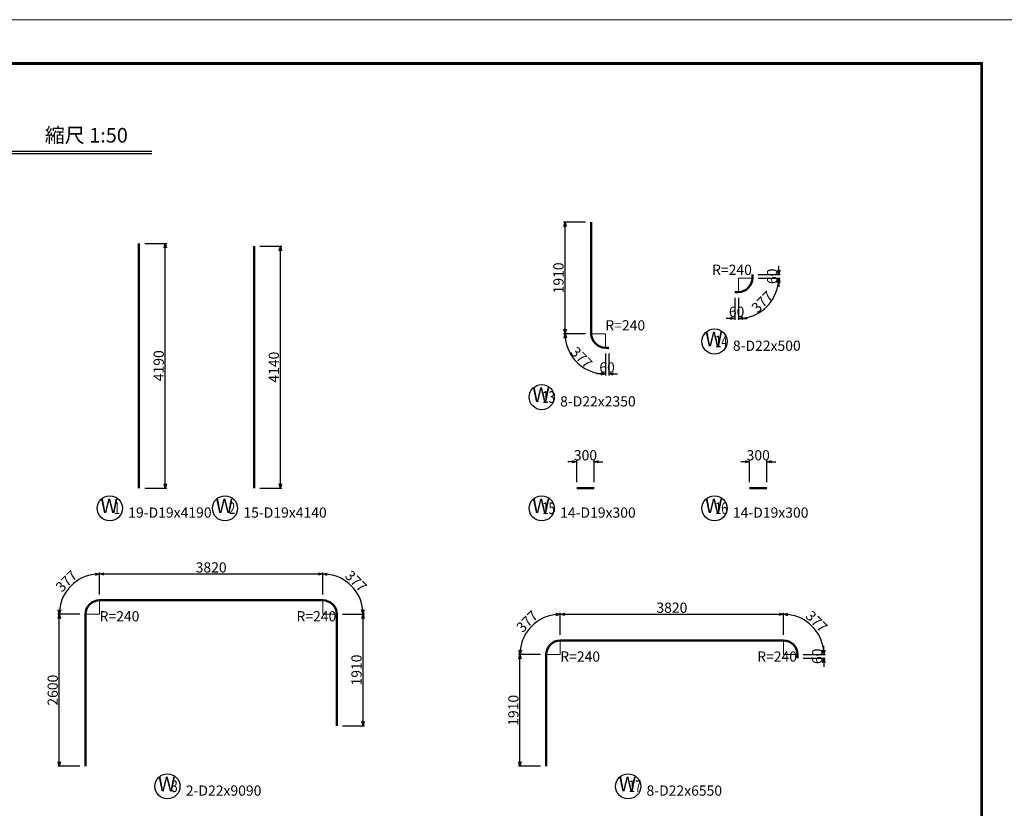
# Model space of a CAD drawing. Extents: x 110930 to 805669, y 123686 to 887691.
# Drawn here: x 662303 to 679156, y 571122 to 584625 of the extents above; entities that cross this region are included whole.
import ezdxf
from ezdxf.enums import TextEntityAlignment as Align

# ---------------------------------------------------------------- set-up
doc = ezdxf.new("R2010")
doc.units = 0
doc.layers.get('0').update_dxf_attribs({"color": 254, "linetype": 'CONTINUOUS', "lineweight": 15})
doc.layers.get('Defpoints').update_dxf_attribs({"color": 108, "linetype": 'CONTINUOUS', "lineweight": 0})
for name, color, linetype, lineweight in [('D-STR-DIM', 7, 'CONTINUOUS', 13), ('D-STR-STRD', 1, 'CONTINUOUS', 50), ('D-STR-TXT', 7, 'CONTINUOUS', 25), ('D-TTL-TXT', 7, 'CONTINUOUS', 25)]:
    doc.layers.add(name, color=color, linetype=linetype, lineweight=lineweight)
doc.styles.add('ＭＳ ゴシック', font='txt')
doc.dimstyles.new('CW-scale50', dxfattribs={"dimscale": 50, "dimtxt": 3.5, "dimasz": 1.5, "dimexe": 0.5, "dimexo": 2, "dimgap": 0.5, "dimtad": 1, "dimdec": 0, "dimdsep": 46, "dimtxsty": 'Standard', "dimblk": 'OPEN30', "dimcen": 0, "dimclrd": 1, "dimclre": 1, "dimclrt": 3, "dimadec": 0, "dimazin": 0, "dimtfac": 1, "dimtdec": 0, "dimtix": 1, "dimtofl": 0, "dimtmove": 0, "dimatfit": 3, "dimldrblk": 'OPEN30', "dimfxl": 0, "dimtolj": 1, "dimtzin": 0, "dimarcsym": 0})

# ---------------------------------------------------------------- blocks, each defined once
blk = doc.blocks.new('_Open30')
at = {"color": 0, "linetype": 'ByBlock', "lineweight": -2}
for p, q in [((-1, 0.27), (0, 0)), ((0, 0), (-1, -0.27)), ((0, 0), (-1, 0))]:
    blk.add_line(p, q, dxfattribs=at)
blk = doc.blocks.new('*D639')
at = {"layer": 'D-STR-DIM', "color": 1, "lineweight": -2, "ltscale": 50}
for p, q in [((664445, 580795), (664820, 580795)), ((664795, 576680), (664795, 580720)), ((664445, 576605), (664820, 576605))]:
    blk.add_line(p, q, dxfattribs=at)
at = {"layer": 'Defpoints', "color": 0, "ltscale": 50}
for p in [(664345, 580795), (664795, 580795), (664345, 576605)]:
    blk.add_point(p, dxfattribs=at)
at = {"layer": 'D-STR-DIM', "color": 1, "lineweight": -2, "ltscale": 50, "xscale": 75, "yscale": 75, "zscale": 75}
for p, rotation in [((664795, 580795), 90), ((664795, 576605), 270)]:
    blk.add_blockref('_Open30', p, dxfattribs=dict(at, rotation=rotation))
at = {"layer": 'D-STR-DIM', "color": 3, "ltscale": 50, "insert": (664682, 578700), "char_height": 175, "attachment_point": 5, "rotation": 90}
blk.add_mtext('\\A1;4190', dxfattribs=at)
blk = doc.blocks.new('*D718')
at = {"layer": 'D-STR-DIM', "color": 1, "lineweight": -2, "ltscale": 50}
for p, q in [((674719, 577055), (674644, 577055)), ((674794, 576705), (674794, 577080)), ((675094, 576705), (675094, 577080)), ((675169, 577055), (675244, 577055))]:
    blk.add_line(p, q, dxfattribs=at)
at = {"layer": 'Defpoints', "color": 0, "ltscale": 50}
for p in [(675094, 577055), (674794, 576605), (675094, 576605)]:
    blk.add_point(p, dxfattribs=at)
at = {"layer": 'D-STR-DIM', "color": 1, "lineweight": -2, "ltscale": 50, "xscale": 75, "yscale": 75, "zscale": 75}
blk.add_blockref('_Open30', (674794, 577055), dxfattribs=at)
at = {"layer": 'D-STR-DIM', "color": 1, "lineweight": -2, "ltscale": 50, "xscale": 75, "yscale": 75, "zscale": 75, "rotation": 180}
blk.add_blockref('_Open30', (675094, 577055), dxfattribs=at)
at = {"layer": 'D-STR-DIM', "color": 3, "ltscale": 50, "insert": (674944, 577167), "char_height": 175, "attachment_point": 5}
blk.add_mtext('\\A1;300', dxfattribs=at)
blk = doc.blocks.new('*D720')
at = {"layer": 'D-STR-DIM', "color": 1, "lineweight": -2, "ltscale": 50}
for p, q in [((671762, 577055), (671687, 577055)), ((671837, 576705), (671837, 577080)), ((672137, 576705), (672137, 577080)), ((672212, 577055), (672287, 577055))]:
    blk.add_line(p, q, dxfattribs=at)
at = {"layer": 'Defpoints', "color": 0, "ltscale": 50}
for p in [(672137, 577055), (671837, 576605), (672137, 576605)]:
    blk.add_point(p, dxfattribs=at)
at = {"layer": 'D-STR-DIM', "color": 1, "lineweight": -2, "ltscale": 50, "xscale": 75, "yscale": 75, "zscale": 75}
blk.add_blockref('_Open30', (671837, 577055), dxfattribs=at)
at = {"layer": 'D-STR-DIM', "color": 1, "lineweight": -2, "ltscale": 50, "xscale": 75, "yscale": 75, "zscale": 75, "rotation": 180}
blk.add_blockref('_Open30', (672137, 577055), dxfattribs=at)
at = {"layer": 'D-STR-DIM', "color": 3, "ltscale": 50, "insert": (671987, 577167), "char_height": 175, "attachment_point": 5}
blk.add_mtext('\\A1;300', dxfattribs=at)
blk = doc.blocks.new('*D725')
at = {"layer": 'D-STR-DIM', "color": 1, "lineweight": -2, "ltscale": 50}
for p, q in [((666416, 580745), (666791, 580745)), ((666766, 576680), (666766, 580670)), ((666416, 576605), (666791, 576605))]:
    blk.add_line(p, q, dxfattribs=at)
at = {"layer": 'Defpoints', "color": 0, "ltscale": 50}
for p in [(666316, 580745), (666766, 580745), (666316, 576605)]:
    blk.add_point(p, dxfattribs=at)
at = {"layer": 'D-STR-DIM', "color": 1, "lineweight": -2, "ltscale": 50, "xscale": 75, "yscale": 75, "zscale": 75}
for p, rotation in [((666766, 580745), 90), ((666766, 576605), 270)]:
    blk.add_blockref('_Open30', p, dxfattribs=dict(at, rotation=rotation))
at = {"layer": 'D-STR-DIM', "color": 3, "ltscale": 50, "insert": (666653, 578675), "char_height": 175, "attachment_point": 5, "rotation": 90}
blk.add_mtext('\\A1;4140', dxfattribs=at)
blk = doc.blocks.new('*D742')
at = {"layer": 'D-STR-DIM', "color": 1, "lineweight": -2, "ltscale": 50}
for p, q in [((676066, 573830), (676066, 573905)), ((675716, 573755), (676091, 573755)), ((675716, 573695), (676091, 573695)), ((676066, 573620), (676066, 573545))]:
    blk.add_line(p, q, dxfattribs=at)
at = {"layer": 'Defpoints', "color": 0, "ltscale": 50}
for p in [(675616, 573755), (675616, 573695), (676066, 573755)]:
    blk.add_point(p, dxfattribs=at)
at = {"layer": 'D-STR-DIM', "color": 1, "lineweight": -2, "ltscale": 50, "xscale": 75, "yscale": 75, "zscale": 75}
for p, rotation in [((676066, 573755), 270), ((676066, 573695), 90)]:
    blk.add_blockref('_Open30', p, dxfattribs=dict(at, rotation=rotation))
at = {"layer": 'D-STR-DIM', "color": 3, "ltscale": 50, "insert": (675953, 573725), "char_height": 175, "attachment_point": 5, "rotation": 90}
blk.add_mtext('\\A1;60', dxfattribs=at)
blk = doc.blocks.new('*D743')
at = {"layer": 'D-STR-DIM', "color": 1, "lineweight": -2, "ltscale": 50}
for p, q in [((675376, 574095), (675376, 574470)), ((675716, 573755), (676091, 573755))]:
    blk.add_line(p, q, dxfattribs=at)
blk.add_arc((675376, 573755), 690, 6.2309, 83.7691, dxfattribs=at)
at = {"layer": 'Defpoints', "color": 0, "ltscale": 50}
for p in [(675973, 574100), (675376, 573995), (675376, 573755), (675616, 573755)]:
    blk.add_point(p, dxfattribs=at)
at = {"layer": 'D-STR-DIM', "color": 1, "lineweight": -2, "ltscale": 50, "xscale": 75, "yscale": 75, "zscale": 75}
for p, rotation in [((675376, 574445), 176.8845639839895), ((676066, 573755), 273.1154360160106)]:
    blk.add_blockref('_Open30', p, dxfattribs=dict(at, rotation=rotation))
at = {"layer": 'D-STR-DIM', "color": 3, "ltscale": 50, "insert": (675943, 574322), "char_height": 175, "attachment_point": 5, "rotation": 315}
blk.add_mtext('\\A1;377', dxfattribs=at)
blk = doc.blocks.new('*D744')
at = {"layer": 'D-STR-DIM', "color": 1, "lineweight": -2, "ltscale": 50}
for p, q in [((671556, 574095), (671556, 574470)), ((671631, 574445), (675301, 574445)), ((675376, 574095), (675376, 574470))]:
    blk.add_line(p, q, dxfattribs=at)
at = {"layer": 'Defpoints', "color": 0, "ltscale": 50}
for p in [(675376, 574445), (671556, 573995), (675376, 573995)]:
    blk.add_point(p, dxfattribs=at)
at = {"layer": 'D-STR-DIM', "color": 1, "lineweight": -2, "ltscale": 50, "xscale": 75, "yscale": 75, "zscale": 75, "rotation": 180}
blk.add_blockref('_Open30', (671556, 574445), dxfattribs=at)
at = {"layer": 'D-STR-DIM', "color": 1, "lineweight": -2, "ltscale": 50, "xscale": 75, "yscale": 75, "zscale": 75}
blk.add_blockref('_Open30', (675376, 574445), dxfattribs=at)
at = {"layer": 'D-STR-DIM', "color": 3, "ltscale": 50, "insert": (673466, 574557), "char_height": 175, "attachment_point": 5}
blk.add_mtext('\\A1;3820', dxfattribs=at)
blk = doc.blocks.new('*D745')
at = {"layer": 'D-STR-DIM', "color": 1, "lineweight": -2, "ltscale": 50}
for p, q in [((671556, 574095), (671556, 574470)), ((671216, 573755), (670841, 573755))]:
    blk.add_line(p, q, dxfattribs=at)
blk.add_arc((671556, 573755), 690, 96.2309, 173.7691, dxfattribs=at)
at = {"layer": 'Defpoints', "color": 0, "ltscale": 50}
for p in [(671211, 574352), (671556, 573995), (671316, 573755), (671556, 573755)]:
    blk.add_point(p, dxfattribs=at)
at = {"layer": 'D-STR-DIM', "color": 1, "lineweight": -2, "ltscale": 50, "xscale": 75, "yscale": 75, "zscale": 75}
for p, rotation in [((671556, 574445), 3.115436015991197), ((670866, 573755), 266.8845639839892)]:
    blk.add_blockref('_Open30', p, dxfattribs=dict(at, rotation=rotation))
at = {"layer": 'D-STR-DIM', "color": 3, "ltscale": 50, "insert": (670988, 574322), "char_height": 175, "attachment_point": 5, "rotation": 45}
blk.add_mtext('\\A1;377', dxfattribs=at)
blk = doc.blocks.new('*D746')
at = {"layer": 'D-STR-DIM', "color": 1, "lineweight": -2, "ltscale": 50}
for p, q in [((671216, 573755), (670841, 573755)), ((670866, 571920), (670866, 573680)), ((671216, 571845), (670841, 571845))]:
    blk.add_line(p, q, dxfattribs=at)
at = {"layer": 'Defpoints', "color": 0, "ltscale": 50}
for p in [(670866, 573755), (671316, 573755), (671316, 571845)]:
    blk.add_point(p, dxfattribs=at)
at = {"layer": 'D-STR-DIM', "color": 1, "lineweight": -2, "ltscale": 50, "xscale": 75, "yscale": 75, "zscale": 75}
for p, rotation in [((670866, 573755), 90), ((670866, 571845), 270)]:
    blk.add_blockref('_Open30', p, dxfattribs=dict(at, rotation=rotation))
at = {"layer": 'D-STR-DIM', "color": 3, "ltscale": 50, "insert": (670753, 572800), "char_height": 175, "attachment_point": 5, "rotation": 90}
blk.add_mtext('\\A1;1910', dxfattribs=at)
blk = doc.blocks.new('*D747')
at = {"layer": 'D-STR-DIM', "color": 1, "lineweight": -2, "ltscale": 50}
for p, q in [((674944, 580261), (675319, 580261)), ((675294, 580336), (675294, 580411)), ((674944, 580201), (675319, 580201)), ((675294, 580126), (675294, 580051))]:
    blk.add_line(p, q, dxfattribs=at)
at = {"layer": 'Defpoints', "color": 0, "ltscale": 50}
for p in [(674844, 580261), (675294, 580261), (674844, 580201)]:
    blk.add_point(p, dxfattribs=at)
at = {"layer": 'D-STR-DIM', "color": 1, "lineweight": -2, "ltscale": 50, "xscale": 75, "yscale": 75, "zscale": 75}
for p, rotation in [((675294, 580261), 270), ((675294, 580201), 90)]:
    blk.add_blockref('_Open30', p, dxfattribs=dict(at, rotation=rotation))
at = {"layer": 'D-STR-DIM', "color": 3, "ltscale": 50, "insert": (675182, 580231), "char_height": 175, "attachment_point": 5, "rotation": 90}
blk.add_mtext('\\A1;60', dxfattribs=at)
blk = doc.blocks.new('*D748')
at = {"layer": 'D-STR-DIM', "color": 1, "lineweight": -2, "ltscale": 50}
for p, q in [((674944, 580201), (675319, 580201)), ((674604, 579861), (674604, 579486))]:
    blk.add_line(p, q, dxfattribs=at)
blk.add_arc((674604, 580201), 690, 276.2309, 353.7691, dxfattribs=at)
at = {"layer": 'Defpoints', "color": 0, "ltscale": 50}
for p in [(674604, 580201), (674844, 580201), (674604, 579961), (674949, 579603)]:
    blk.add_point(p, dxfattribs=at)
at = {"layer": 'D-STR-DIM', "color": 1, "lineweight": -2, "ltscale": 50, "xscale": 75, "yscale": 75, "zscale": 75}
for p, rotation in [((675294, 580201), 86.88456398398723), ((674604, 579511), 183.1154360159931)]:
    blk.add_blockref('_Open30', p, dxfattribs=dict(at, rotation=rotation))
at = {"layer": 'D-STR-DIM', "color": 3, "ltscale": 50, "insert": (675012, 579793), "char_height": 175, "attachment_point": 5, "rotation": 45}
blk.add_mtext('\\A1;377', dxfattribs=at)
blk = doc.blocks.new('*D749')
at = {"layer": 'D-STR-DIM', "color": 1, "lineweight": -2, "ltscale": 50}
for p, q in [((674544, 579861), (674544, 579486)), ((674604, 579861), (674604, 579486)), ((674469, 579511), (674394, 579511)), ((674679, 579511), (674754, 579511))]:
    blk.add_line(p, q, dxfattribs=at)
at = {"layer": 'Defpoints', "color": 0, "ltscale": 50}
for p in [(674544, 579961), (674604, 579961), (674604, 579511)]:
    blk.add_point(p, dxfattribs=at)
at = {"layer": 'D-STR-DIM', "color": 1, "lineweight": -2, "ltscale": 50, "xscale": 75, "yscale": 75, "zscale": 75}
blk.add_blockref('_Open30', (674544, 579511), dxfattribs=at)
at = {"layer": 'D-STR-DIM', "color": 1, "lineweight": -2, "ltscale": 50, "xscale": 75, "yscale": 75, "zscale": 75, "rotation": 180}
blk.add_blockref('_Open30', (674604, 579511), dxfattribs=at)
at = {"layer": 'D-STR-DIM', "color": 3, "ltscale": 50, "insert": (674574, 579624), "char_height": 175, "attachment_point": 5}
blk.add_mtext('\\A1;60', dxfattribs=at)
blk = doc.blocks.new('*D750')
at = {"layer": 'D-STR-DIM', "color": 1, "lineweight": -2, "ltscale": 50}
for p, q in [((672327, 578909), (672327, 578534)), ((672387, 578909), (672387, 578534)), ((672252, 578559), (672177, 578559)), ((672462, 578559), (672537, 578559))]:
    blk.add_line(p, q, dxfattribs=at)
at = {"layer": 'Defpoints', "color": 0, "ltscale": 50}
for p in [(672327, 579009), (672387, 579009), (672387, 578559)]:
    blk.add_point(p, dxfattribs=at)
at = {"layer": 'D-STR-DIM', "color": 1, "lineweight": -2, "ltscale": 50, "xscale": 75, "yscale": 75, "zscale": 75}
blk.add_blockref('_Open30', (672327, 578559), dxfattribs=at)
at = {"layer": 'D-STR-DIM', "color": 1, "lineweight": -2, "ltscale": 50, "xscale": 75, "yscale": 75, "zscale": 75, "rotation": 180}
blk.add_blockref('_Open30', (672387, 578559), dxfattribs=at)
at = {"layer": 'D-STR-DIM', "color": 3, "ltscale": 50, "insert": (672357, 578671), "char_height": 175, "attachment_point": 5}
blk.add_mtext('\\A1;60', dxfattribs=at)
blk = doc.blocks.new('*D751')
at = {"layer": 'D-STR-DIM', "color": 1, "lineweight": -2, "ltscale": 50}
for p, q in [((671987, 579249), (671612, 579249)), ((672327, 578909), (672327, 578534))]:
    blk.add_line(p, q, dxfattribs=at)
blk.add_arc((672327, 579249), 690, 186.2309, 263.7691, dxfattribs=at)
at = {"layer": 'Defpoints', "color": 0, "ltscale": 50}
for p in [(672087, 579249), (672327, 579249), (672327, 579009), (671729, 578904)]:
    blk.add_point(p, dxfattribs=at)
at = {"layer": 'D-STR-DIM', "color": 1, "lineweight": -2, "ltscale": 50, "xscale": 75, "yscale": 75, "zscale": 75}
for p, rotation in [((671637, 579249), 93.11543601601161), ((672327, 578559), 356.8845639839884)]:
    blk.add_blockref('_Open30', p, dxfattribs=dict(at, rotation=rotation))
at = {"layer": 'D-STR-DIM', "color": 3, "ltscale": 50, "insert": (671919, 578841), "char_height": 175, "attachment_point": 5, "rotation": 315}
blk.add_mtext('\\A1;377', dxfattribs=at)
blk = doc.blocks.new('*D752')
at = {"layer": 'D-STR-DIM', "color": 1, "lineweight": -2, "ltscale": 50}
for p, q in [((671987, 581159), (671612, 581159)), ((671637, 579324), (671637, 581084)), ((671987, 579249), (671612, 579249))]:
    blk.add_line(p, q, dxfattribs=at)
at = {"layer": 'Defpoints', "color": 0, "ltscale": 50}
for p in [(671637, 581159), (672087, 581159), (672087, 579249)]:
    blk.add_point(p, dxfattribs=at)
at = {"layer": 'D-STR-DIM', "color": 1, "lineweight": -2, "ltscale": 50, "xscale": 75, "yscale": 75, "zscale": 75}
for p, rotation in [((671637, 581159), 90), ((671637, 579249), 270)]:
    blk.add_blockref('_Open30', p, dxfattribs=dict(at, rotation=rotation))
at = {"layer": 'D-STR-DIM', "color": 3, "ltscale": 50, "insert": (671525, 580204), "char_height": 175, "attachment_point": 5, "rotation": 90}
blk.add_mtext('\\A1;1910', dxfattribs=at)
blk = doc.blocks.new('*D758')
at = {"layer": 'D-STR-DIM', "color": 1, "lineweight": -2, "ltscale": 50}
for p, q in [((667830, 574445), (668205, 574445)), ((668180, 572610), (668180, 574370)), ((667830, 572535), (668205, 572535))]:
    blk.add_line(p, q, dxfattribs=at)
at = {"layer": 'Defpoints', "color": 0, "ltscale": 50}
for p in [(667730, 574445), (668180, 574445), (667730, 572535)]:
    blk.add_point(p, dxfattribs=at)
at = {"layer": 'D-STR-DIM', "color": 1, "lineweight": -2, "ltscale": 50, "xscale": 75, "yscale": 75, "zscale": 75}
for p, rotation in [((668180, 574445), 90), ((668180, 572535), 270)]:
    blk.add_blockref('_Open30', p, dxfattribs=dict(at, rotation=rotation))
at = {"layer": 'D-STR-DIM', "color": 3, "ltscale": 50, "insert": (668068, 573490), "char_height": 175, "attachment_point": 5, "rotation": 90}
blk.add_mtext('\\A1;1910', dxfattribs=at)
blk = doc.blocks.new('*D759')
at = {"layer": 'D-STR-DIM', "color": 1, "lineweight": -2, "ltscale": 50}
for p, q in [((667490, 574785), (667490, 575160)), ((667830, 574445), (668205, 574445))]:
    blk.add_line(p, q, dxfattribs=at)
blk.add_arc((667490, 574445), 690, 6.2309, 83.7691, dxfattribs=at)
at = {"layer": 'Defpoints', "color": 0, "ltscale": 50}
for p in [(668088, 574790), (667490, 574685), (667490, 574445), (667730, 574445)]:
    blk.add_point(p, dxfattribs=at)
at = {"layer": 'D-STR-DIM', "color": 1, "lineweight": -2, "ltscale": 50, "xscale": 75, "yscale": 75, "zscale": 75}
for p, rotation in [((667490, 575135), 176.8845639839884), ((668180, 574445), 273.1154360160116)]:
    blk.add_blockref('_Open30', p, dxfattribs=dict(at, rotation=rotation))
at = {"layer": 'D-STR-DIM', "color": 3, "ltscale": 50, "insert": (668058, 575012), "char_height": 175, "attachment_point": 5, "rotation": 315}
blk.add_mtext('\\A1;377', dxfattribs=at)
blk = doc.blocks.new('*D760')
at = {"layer": 'D-STR-DIM', "color": 1, "lineweight": -2, "ltscale": 50}
for p, q in [((663670, 574785), (663670, 575160)), ((663745, 575135), (667415, 575135)), ((667490, 574785), (667490, 575160))]:
    blk.add_line(p, q, dxfattribs=at)
at = {"layer": 'Defpoints', "color": 0, "ltscale": 50}
for p in [(667490, 575135), (663670, 574685), (667490, 574685)]:
    blk.add_point(p, dxfattribs=at)
at = {"layer": 'D-STR-DIM', "color": 1, "lineweight": -2, "ltscale": 50, "xscale": 75, "yscale": 75, "zscale": 75, "rotation": 180}
blk.add_blockref('_Open30', (663670, 575135), dxfattribs=at)
at = {"layer": 'D-STR-DIM', "color": 1, "lineweight": -2, "ltscale": 50, "xscale": 75, "yscale": 75, "zscale": 75}
blk.add_blockref('_Open30', (667490, 575135), dxfattribs=at)
at = {"layer": 'D-STR-DIM', "color": 3, "ltscale": 50, "insert": (665580, 575247), "char_height": 175, "attachment_point": 5}
blk.add_mtext('\\A1;3820', dxfattribs=at)
blk = doc.blocks.new('*D761')
at = {"layer": 'D-STR-DIM', "color": 1, "lineweight": -2, "ltscale": 50}
for p, q in [((663670, 574785), (663670, 575160)), ((663330, 574445), (662955, 574445))]:
    blk.add_line(p, q, dxfattribs=at)
blk.add_arc((663670, 574445), 690, 96.2309, 173.7691, dxfattribs=at)
at = {"layer": 'Defpoints', "color": 0, "ltscale": 50}
for p in [(663325, 575042), (663670, 574685), (663430, 574445), (663670, 574445)]:
    blk.add_point(p, dxfattribs=at)
at = {"layer": 'D-STR-DIM', "color": 1, "lineweight": -2, "ltscale": 50, "xscale": 75, "yscale": 75, "zscale": 75}
for p, rotation in [((663670, 575135), 3.115436016011768), ((662980, 574445), 266.8845639840079)]:
    blk.add_blockref('_Open30', p, dxfattribs=dict(at, rotation=rotation))
at = {"layer": 'D-STR-DIM', "color": 3, "ltscale": 50, "insert": (663103, 575012), "char_height": 175, "attachment_point": 5, "rotation": 45}
blk.add_mtext('\\A1;377', dxfattribs=at)
blk = doc.blocks.new('*D762')
at = {"layer": 'D-STR-DIM', "color": 1, "lineweight": -2, "ltscale": 50}
for p, q in [((663330, 574445), (662955, 574445)), ((662980, 571920), (662980, 574370)), ((663330, 571845), (662955, 571845))]:
    blk.add_line(p, q, dxfattribs=at)
at = {"layer": 'Defpoints', "color": 0, "ltscale": 50}
for p in [(662980, 574445), (663430, 574445), (663430, 571845)]:
    blk.add_point(p, dxfattribs=at)
at = {"layer": 'D-STR-DIM', "color": 1, "lineweight": -2, "ltscale": 50, "xscale": 75, "yscale": 75, "zscale": 75}
for p, rotation in [((662980, 574445), 90), ((662980, 571845), 270)]:
    blk.add_blockref('_Open30', p, dxfattribs=dict(at, rotation=rotation))
at = {"layer": 'D-STR-DIM', "color": 3, "ltscale": 50, "insert": (662868, 573145), "char_height": 175, "attachment_point": 5, "rotation": 90}
blk.add_mtext('\\A1;2600', dxfattribs=at)

msp = doc.modelspace()

# ---------------------------------------------------------------- linework, layer by layer
at = {"color": 7, "linetype": 'Continuous', "ltscale": 100, "const_width": 50}
msp.add_lwpolyline([(638218.5, 583875), (678768.5, 583875), (678768.5, 555675), (638218.5, 555675)], close=True, dxfattribs=at)
at = {"layer": 'D-STR-DIM', "ltscale": 60}
for p, q in [((674604, 580201), (674844, 580201)), ((674604, 580201), (674604, 579961)), ((672327, 579249), (672087, 579249)), ((672327, 579249), (672327, 579009)), ((663670.2, 574444.7), (663670.2, 574684.7)), ((667490.2, 574444.7), (667490.2, 574684.7)), ((663670.2, 574444.7), (663430.2, 574444.7)), ((667490.2, 574444.7), (667730.2, 574444.7)), ((671555.5, 573754.7), (671555.5, 573994.7)), ((675375.5, 573754.7), (675375.5, 573994.7)), ((671555.5, 573754.7), (671315.5, 573754.7)), ((675375.5, 573754.7), (675615.5, 573754.7))]:
    msp.add_line(p, q, dxfattribs=at)
at = {"layer": 'D-STR-STRD', "linetype": 'Continuous'}
for p, q in [((672087, 581159), (672087, 579249)), ((664344.5, 576604.9), (664344.5, 580794.9)), ((666315.9, 576604.9), (666315.9, 580744.9)), ((674844, 580201), (674844, 580261)), ((674544, 579961), (674604, 579961)), ((672327, 579009), (672387, 579009)), ((671837, 576604.9), (672137, 576604.9)), ((674794, 576604.9), (675094, 576604.9)), ((663670.2, 574684.7), (667490.2, 574684.7)), ((663430.2, 571844.7), (663430.2, 574444.7)), ((667730.2, 574444.7), (667730.2, 572534.7)), ((671555.5, 573994.7), (675375.5, 573994.7)), ((671315.5, 571844.7), (671315.5, 573754.7)), ((675615.5, 573754.7), (675615.5, 573694.7))]:
    msp.add_line(p, q, dxfattribs=at)
for centre, start, end in [((674604, 580201), 270, 0), ((672327, 579249), 180, 270), ((663670.2, 574444.7), 90, 180), ((667490.2, 574444.7), 0, 90), ((671555.5, 573754.7), 90, 180), ((675375.5, 573754.7), 0, 90)]:
    msp.add_arc(centre, 240, start, end, dxfattribs=at)
at = {"layer": 'D-STR-TXT', "color": 7}
for p, q in [((654651.9, 582375), (664563.1, 582375)), ((654651.9, 582335), (664563.1, 582335))]:
    msp.add_line(p, q, dxfattribs=at)
at = {"layer": 'D-STR-TXT', "linetype": 'Continuous'}
for centre in [(674195.4, 579114.8), (671238.4, 578162.8), (663845.9, 576258.7), (665817.3, 576258.7), (671238.4, 576258.7), (674195.4, 576258.7), (664831.6, 571498.5), (672716.9, 571498.5)]:
    msp.add_circle(centre, 215, dxfattribs=at)
at = {"layer": 'Defpoints', "linetype": 'ByBlock'}
msp.add_lwpolyline([(637468.5, 584625), (679518.5, 584625), (679518.5, 554925), (637468.5, 554925)], close=True, dxfattribs=at)

# ---------------------------------------------------------------- texts
at = {"layer": 'D-STR-DIM', "color": 130, "ltscale": 60}
for p in [(674154, 580201), (672327, 579249), (663670.2, 574268.7), (667040.2, 574268.7), (671555.5, 573578.7), (674925.5, 573578.7)]:
    msp.add_text('R=240', height=175, dxfattribs=at).set_placement(p, align=Align.BOTTOM_LEFT)
at = {"layer": 'D-STR-TXT', "color": 100}
for p in [(674034.2, 578953.6), (671077.2, 578001.5), (663684.7, 576097.4), (665656, 576097.4), (671077.2, 576097.4), (674034.2, 576097.4), (664670.3, 571337.2), (672555.7, 571337.2)]:
    msp.add_text('W', height=251, dxfattribs=at).set_placement(p, align=Align.BOTTOM_LEFT)
at = {"layer": 'D-STR-TXT', "color": 22, "width": 0.7}
for s, p in [('14', (674206.2, 578953.6)), ('13', (671249.2, 578001.5)), ('1', (663914, 576097.4)), ('2', (665885.3, 576097.4)), ('15', (671249.2, 576097.4)), ('16', (674206.2, 576097.4)), ('3', (664899.7, 571337.2)), ('17', (672727.7, 571337.2))]:
    msp.add_text(s, height=201, dxfattribs=at).set_placement(p, align=Align.BOTTOM_LEFT)
at = {"layer": 'D-STR-TXT', "color": 130, "linetype": 'Continuous'}
for s, p in [('8-D22x500', (674510.4, 578899.8)), ('8-D22x2350', (671553.4, 577947.8)), ('19-D19x4190', (664160.9, 576043.7)), ('15-D19x4140', (666132.3, 576043.7)), ('14-D19x300', (671553.4, 576043.7)), ('14-D19x300', (674510.4, 576043.7)), ('2-D22x9090', (665146.6, 571283.5)), ('8-D22x6550', (673031.9, 571283.5))]:
    msp.add_text(s, height=175, dxfattribs=at).set_placement(p, align=Align.BOTTOM_LEFT)
at = {"layer": 'D-TTL-TXT', "color": 7, "linetype": 'Continuous', "style": 'ＭＳ ゴシック'}
msp.add_text('縮尺 1:50', height=250, dxfattribs=at).set_placement((662733.2, 582443), align=Align.BOTTOM_LEFT)

# ---------------------------------------------------------------- dimensions: what is measured, and where the dimension line sits
at = {"layer": 'D-STR-DIM', "ltscale": 60}
for base, p1, p2, text, picture, middle in [((671637, 581159), (672087, 579249), (672087, 581159), '1910', '*D752', (671524.5, 580204)), ((664794.5, 580794.9), (664344.5, 576604.9), (664344.5, 580794.9), '4190', '*D639', (664682, 578699.9)), ((666765.9, 580744.9), (666315.9, 576604.9), (666315.9, 580744.9), '4140', '*D725', (666653.4, 578674.9)), ((675294, 580261), (674844, 580201), (674844, 580261), '60', '*D747', (675181.5, 580231)), ((662980.2, 574444.7), (663430.2, 571844.7), (663430.2, 574444.7), '2600', '*D762', (662867.7, 573144.7)), ((668180.2, 574444.7), (667730.2, 572534.7), (667730.2, 574444.7), '1910', '*D758', (668067.7, 573489.7)), ((676065.5, 573754.7), (675615.5, 573694.7), (675615.5, 573754.7), '60', '*D742', (675953, 573724.7)), ((670865.5, 573754.7), (671315.5, 571844.7), (671315.5, 573754.7), '1910', '*D746', (670753, 572799.7))]:
    dim = msp.add_linear_dim(base=base, p1=p1, p2=p2, angle=90, text=text, dimstyle='CW-scale50', override={"dimtmove": 1}, dxfattribs=at)
    dim.commit()
    dim.dimension.update_dxf_attribs({"geometry": picture, "text_midpoint": middle})
for base, center, p1, p2, picture, middle in [((674949, 579603.4), (674604, 580201), (674604, 579961), (674844, 580201), '*D748', (675012.4, 579792.7)), ((671729.5, 578904), (672327, 579249), (672087, 579249), (672327, 579009), '*D751', (671918.7, 578840.6)), ((663325.2, 575042.2), (663670.2, 574444.7), (663670.2, 574684.7), (663430.2, 574444.7), '*D761', (663102.7, 575012.1)), ((668087.7, 574789.7), (667490.2, 574444.7), (667730.2, 574444.7), (667490.2, 574684.7), '*D759', (668057.6, 575012.1)), ((671210.5, 574352.2), (671555.5, 573754.7), (671555.5, 573994.7), (671315.5, 573754.7), '*D745', (670988.1, 574322.1)), ((675973.1, 574099.7), (675375.5, 573754.7), (675615.5, 573754.7), (675375.5, 573994.7), '*D743', (675943, 574322.1))]:
    dim = msp.add_angular_dim_3p(base=base, center=center, p1=p1, p2=p2, text='377', dimstyle='CW-scale50', override={"dimtmove": 1}, dxfattribs=at)
    dim.commit()
    dim.dimension.update_dxf_attribs({"geometry": picture, "text_midpoint": middle})
for base, p1, p2, text, picture, middle in [((674604, 579511), (674544, 579961), (674604, 579961), '60', '*D749', (674574, 579623.5)), ((672387, 578559), (672327, 579009), (672387, 579009), '60', '*D750', (672357, 578671.5)), ((672137, 577054.9), (671837, 576604.9), (672137, 576604.9), '300', '*D720', (671987, 577167.4)), ((675094, 577054.9), (674794, 576604.9), (675094, 576604.9), '300', '*D718', (674944, 577167.4)), ((667490.2, 575134.7), (663670.2, 574684.7), (667490.2, 574684.7), '3820', '*D760', (665580.2, 575247.2)), ((675375.5, 574444.7), (671555.5, 573994.7), (675375.5, 573994.7), '3820', '*D744', (673465.5, 574557.2))]:
    dim = msp.add_linear_dim(base=base, p1=p1, p2=p2, text=text, dimstyle='CW-scale50', override={"dimtmove": 1}, dxfattribs=at)
    dim.commit()
    dim.dimension.update_dxf_attribs({"geometry": picture, "text_midpoint": middle})

doc.saveas('drawing.dxf')
